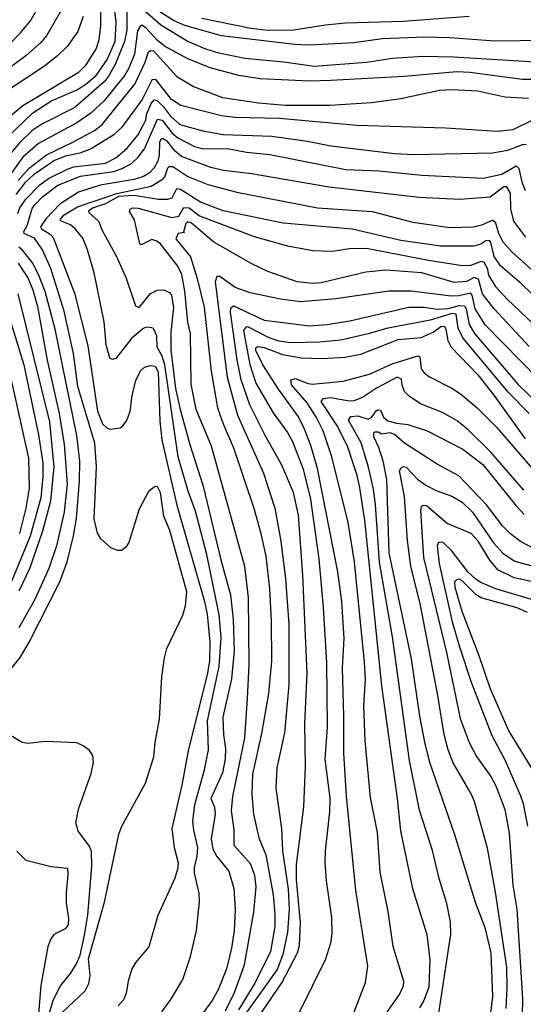
# Model space of a CAD drawing. Units: millimetres. Extents: x 178305 to 180723, y 1668731 to 1671509.
# Drawn here: x 179818 to 179886, y 1669067 to 1669201 of the extents above; entities that cross this region are included whole.
import ezdxf

# ---------------------------------------------------------------- set-up
doc = ezdxf.new("R2010")
doc.units = ezdxf.units.MM
doc.header["$MEASUREMENT"] = 0
for name, color, linetype in [('IMAGEM', 7, 'Continuous'), ('V-CURVA_DE_NIVEL', 4, 'Continuous'), ('V-CURVA_MESTRA', 1, 'Continuous')]:
    doc.layers.add(name, color=color, linetype=linetype)
picture_1 = doc.add_image_def('image1.jpg', size_in_pixel=(4028, 4629))

msp = doc.modelspace()

# ---------------------------------------------------------------- linework, layer by layer
at = {"layer": 'V-CURVA_DE_NIVEL'}
for points in [[(179828.65, 1669208.5), (179828.59, 1669199.93), (179828.35, 1669197.99), (179827.99, 1669196.82), (179826.52, 1669194.5), (179825.57, 1669193.52), (179818.1, 1669189.06), (179816.48, 1669187.71)], [(179830.1, 1669205.35), (179830.68, 1669200.41), (179830.53, 1669197.74), (179829.51, 1669195.4), (179827.86, 1669193.04), (179826.79, 1669192.07), (179825.57, 1669191.29), (179822.03, 1669189.76), (179819.28, 1669187.98), (179816.03, 1669184.82)], [(179888.78, 1669197.89), (179881.97, 1669197.83), (179875.86, 1669198.28), (179872.45, 1669198.36), (179866.72, 1669198.12), (179862.9, 1669197.61), (179856.82, 1669197.26), (179854.92, 1669197.35), (179844.98, 1669198.53), (179840.02, 1669199.96), (179838.49, 1669200.63), (179834.92, 1669202.86)], [(179823.2, 1669201.84), (179821.29, 1669198.53), (179820.46, 1669197.59), (179818.5, 1669195.84), (179814.25, 1669192.74)], [(179826.25, 1669201.18), (179825.51, 1669199.14), (179824.1, 1669197.11), (179822.78, 1669195.84), (179821.03, 1669194.44), (179816.51, 1669191.45)], [(179878.5, 1669201.17), (179869.56, 1669200.47), (179861.76, 1669200.25), (179859.05, 1669200.01), (179854.76, 1669199.29), (179851.26, 1669199.26), (179848.93, 1669199.52), (179842.31, 1669200.87)], [(179859.78, 1669192.48), (179856.92, 1669192.42), (179850.2, 1669192.72), (179847.31, 1669193.15), (179843.43, 1669194.19), (179840.34, 1669195.48), (179837.25, 1669197.15), (179836.31, 1669197.9), (179834.8, 1669199.58), (179834.18, 1669199.97), (179833.99, 1669199.89), (179833.6, 1669199.22), (179833.18, 1669196.05), (179832.43, 1669194.17), (179831.87, 1669193.22), (179829.1, 1669189.73), (179827.3, 1669188.06), (179825.41, 1669186.74), (179820.22, 1669183.96), (179818.09, 1669182.13), (179815.29, 1669178.23)], [(179817.45, 1669178.96), (179818.96, 1669180.62), (179821.27, 1669182.41), (179824.77, 1669184.08), (179827.78, 1669185.73), (179828.8, 1669186.55), (179833.24, 1669191.98), (179834.65, 1669195), (179835.1, 1669196.37), (179835.37, 1669196.56), (179835.77, 1669196.51), (179838.92, 1669193.02), (179841.17, 1669191.69), (179845.11, 1669190.21), (179849.98, 1669189.46), (179853.58, 1669189.17), (179859.63, 1669189.17), (179865.26, 1669189.52), (179869.27, 1669190.06), (179874.49, 1669191.18), (179876.11, 1669191.27), (179879.68, 1669191.11), (179883.31, 1669190.29), (179886.52, 1669190.1)], [(179863.29, 1669186.4), (179852.81, 1669187.35), (179846.83, 1669187.47), (179844.98, 1669187.73), (179839.48, 1669189.1), (179838.22, 1669189.92), (179836.13, 1669192.6), (179835.6, 1669192.65), (179834.24, 1669189.94), (179831.47, 1669186.17), (179830.38, 1669185.13), (179827.32, 1669183.22), (179825.79, 1669182.65), (179823.88, 1669182.27), (179822.36, 1669181.65), (179819.55, 1669179.74), (179818.37, 1669178.64), (179817.12, 1669177.05)], [(179887.83, 1669192.61), (179885.72, 1669192.61), (179878.6, 1669193.58), (179876.84, 1669193.66), (179869.72, 1669193.04), (179859.78, 1669192.48)], [(179817.4, 1669174.47), (179817.69, 1669175.24), (179818.5, 1669176.41), (179820.37, 1669178.37), (179821.55, 1669179.21), (179824.23, 1669180.55), (179825, 1669180.79), (179829.29, 1669181.31), (179830.69, 1669182), (179832.16, 1669183.3), (179833.65, 1669185.07), (179834.72, 1669187.14), (179834.83, 1669187.87), (179835.47, 1669189.4), (179835.85, 1669189.86), (179836.28, 1669189.8), (179837.14, 1669188.95), (179838.09, 1669187.66), (179839.35, 1669186.55), (179842.47, 1669185.67), (179845.21, 1669185.16), (179851.8, 1669184.97), (179856.63, 1669184.29), (179859.78, 1669183.63), (179868.41, 1669182.6), (179871.02, 1669182.49), (179881.65, 1669182.68), (179883.72, 1669183.06), (179885.72, 1669183.84), (179886.23, 1669183.89)], [(179887.25, 1669187.2), (179884.4, 1669185.83), (179882.35, 1669185.6), (179875.29, 1669186.04), (179863.29, 1669186.4)], [(179886.15, 1669171.26), (179884.53, 1669173.45), (179884.15, 1669175.11), (179884.1, 1669177.24), (179883.6, 1669178.08), (179883.18, 1669178.08), (179881.32, 1669176.7), (179877.23, 1669176.4), (179871.75, 1669176.63), (179859.56, 1669178.05), (179849.03, 1669179.87), (179845.24, 1669180.32), (179843.55, 1669180.71), (179839.57, 1669182.19), (179838.71, 1669182.92), (179837.65, 1669184.23), (179836.99, 1669184.66), (179836.74, 1669184.48), (179836.58, 1669184.08), (179836.55, 1669182.4), (179836.37, 1669181.57), (179835.86, 1669180.68), (179835.18, 1669179.94), (179834.42, 1669179.5), (179833.14, 1669179.08), (179828.53, 1669178.32), (179825.6, 1669177.37), (179823.07, 1669175.76), (179821.22, 1669173.82), (179820.46, 1669172.67), (179820.62, 1669172.42), (179821.79, 1669171.7), (179822.2, 1669171.22), (179825.07, 1669163.71), (179826.86, 1669156.55), (179828.18, 1669147.7), (179828.85, 1669146.02), (179829.47, 1669145.44), (179829.91, 1669145.27), (179831.24, 1669145.44), (179831.58, 1669145.7), (179832.17, 1669146.46), (179832.6, 1669147.7), (179832.87, 1669149.81), (179833.39, 1669151.91), (179834.07, 1669153.21), (179834.55, 1669153.69), (179835.37, 1669153.89), (179835.98, 1669153.8), (179836.39, 1669153.05), (179836.61, 1669146.34), (179836.9, 1669143.82), (179838.93, 1669134.97), (179842.69, 1669121.92), (179843.03, 1669120.24), (179843.41, 1669116.45), (179843.33, 1669113.9), (179843.1, 1669112.22), (179840.45, 1669101.71), (179839.6, 1669097.07), (179838.23, 1669091.21), (179838.55, 1669088.63), (179839.09, 1669086.53), (179839.03, 1669085.7), (179838.68, 1669084.46), (179836.35, 1669079.4), (179835.13, 1669075.17), (179833.38, 1669073.08), (179832.82, 1669072.18), (179832.34, 1669070.52), (179832.06, 1669068.83), (179831.7, 1669067.98), (179831, 1669067.19)], [(179836.9, 1669066.35), (179838.11, 1669068.04), (179839.72, 1669070.74), (179840.77, 1669073.86), (179841.61, 1669077.36), (179841.99, 1669081.25), (179841.96, 1669082.43), (179841.34, 1669085.16), (179841.31, 1669085.93), (179841.69, 1669087.45), (179841.77, 1669088.6), (179841.22, 1669090.96), (179841.1, 1669092.13), (179841.38, 1669094.46), (179842.69, 1669099.14), (179843.2, 1669101.87), (179843.1, 1669105.76), (179844.66, 1669113.14), (179844.94, 1669117.05), (179844.68, 1669120.11), (179843.01, 1669128.32), (179841.47, 1669134.15), (179840.46, 1669136.88), (179839.12, 1669141.53), (179837.3, 1669154.01), (179836.96, 1669155.18), (179836.28, 1669156.36), (179836.2, 1669157.92), (179835.78, 1669158.89), (179835.56, 1669159.02), (179834.81, 1669159.11), (179834.35, 1669158.91), (179832.76, 1669157.49), (179830.69, 1669154.86), (179830.22, 1669154.69), (179829.88, 1669154.88), (179829.38, 1669156.68), (179829.09, 1669159.8), (179827.76, 1669166.45), (179826.83, 1669169.57), (179826.19, 1669171.13), (179825.2, 1669172.37), (179824.53, 1669172.94), (179823.2, 1669173.47), (179823.19, 1669173.72), (179823.68, 1669174.3), (179825.5, 1669175.38), (179830.82, 1669177.21), (179835.47, 1669178.18), (179837.07, 1669179.16), (179837.31, 1669179.46), (179837.7, 1669180.65), (179837.88, 1669180.85), (179838.4, 1669180.85), (179840.4, 1669179.48), (179843.14, 1669178.41), (179847.05, 1669177.36), (179857.97, 1669175.26)], [(179879.14, 1669170.08), (179874.65, 1669170.08), (179869.27, 1669170.84), (179862.65, 1669172.34), (179853.32, 1669173.16), (179845.18, 1669174.84), (179842.13, 1669176.03), (179839.43, 1669177.72), (179838.9, 1669177.83), (179838.25, 1669176.58), (179837.66, 1669176.36), (179836.45, 1669176.38), (179833.14, 1669176.94), (179831.04, 1669176.78), (179829.26, 1669175.81), (179827.51, 1669175.2), (179826.97, 1669174.8), (179827, 1669174.61), (179828.35, 1669173.39), (179828.75, 1669172.37), (179830.8, 1669168.55), (179832.08, 1669165.72), (179833.33, 1669161.96), (179833.81, 1669161.77), (179835.37, 1669163.63), (179836.28, 1669164.12), (179837.19, 1669164.16), (179837.95, 1669163.79), (179838.2, 1669163.44), (179838.46, 1669161.74), (179838.12, 1669158.4), (179838.12, 1669156.01), (179838.77, 1669150.79), (179839.38, 1669147.96), (179840.7, 1669143.22), (179842.5, 1669137.55), (179844.88, 1669127.59), (179846.18, 1669122.85), (179846.56, 1669119.51), (179846.67, 1669115.27), (179846.35, 1669111.45), (179845.14, 1669106.26), (179845.23, 1669103.94), (179845.51, 1669102.03), (179845.48, 1669100.63), (179845.09, 1669098.75), (179843.54, 1669095.28), (179844.01, 1669094.07), (179844.14, 1669093.12), (179843.58, 1669089.81), (179843.8, 1669088.38), (179844.33, 1669087.42), (179845.99, 1669085.42), (179846.66, 1669083.09), (179846.81, 1669080.23), (179846.69, 1669077.36), (179846.35, 1669075.01), (179845.67, 1669072.18), (179844.52, 1669069.34), (179843.71, 1669067.91), (179841.63, 1669065.05)], [(179845.51, 1669066.51), (179846.75, 1669068.99), (179848.1, 1669072.72), (179849.33, 1669079.85), (179849.65, 1669083.28), (179849.5, 1669084.84), (179848.88, 1669086.39), (179846.67, 1669088.91), (179846.67, 1669090.99), (179846.34, 1669093.63), (179846.5, 1669095.51), (179848.13, 1669103.46), (179848.5, 1669108.81), (179848.7, 1669113.36), (179848.61, 1669122.5), (179848.12, 1669126.67), (179843.64, 1669142.99), (179841.53, 1669147.93), (179840.87, 1669151.37), (179840.78, 1669158.24), (179840.43, 1669159.77), (179840.02, 1669163.97), (179839.59, 1669166.23), (179839.05, 1669167.37), (179836.74, 1669170.36), (179836.23, 1669170.74), (179835.55, 1669170.94), (179834.1, 1669170.25), (179833.94, 1669170.36), (179833.2, 1669173.61), (179832.52, 1669174.74), (179832.63, 1669175.09), (179832.95, 1669175.23), (179833.69, 1669175.2), (179838.27, 1669173.94), (179839.19, 1669174.13), (179839.87, 1669175.3), (179840.62, 1669175.25), (179841.99, 1669174.18), (179849.38, 1669171.38), (179853.93, 1669170.11), (179857.33, 1669169.47), (179860.01, 1669169.39), (179862.3, 1669169.76), (179864.59, 1669169.81), (179872.99, 1669168.15), (179877.58, 1669167.43), (179878.72, 1669167.47), (179880.19, 1669168.01), (179880.49, 1669167.88), (179880.95, 1669167.08), (179881.12, 1669166.13), (179882.01, 1669164.62), (179883.65, 1669162.86), (179888.01, 1669158.73)], [(179857.97, 1669175.26), (179865.39, 1669174.77), (179870.86, 1669173.32), (179875.89, 1669172.58), (179879.04, 1669172.69), (179880.22, 1669172.96), (179881.65, 1669173.56), (179882.03, 1669173.36), (179882.49, 1669171.8), (179883.05, 1669170.65), (179884.28, 1669169.27), (179887.42, 1669166.47)], [(179815.7, 1669111.83), (179817.72, 1669114.35), (179818.95, 1669116.42), (179823.08, 1669124.6), (179824.09, 1669127.33), (179824.93, 1669130.84), (179825.33, 1669133.19), (179825.76, 1669138.22), (179825.78, 1669140.93), (179825.41, 1669144.43), (179822.47, 1669158.84), (179821.1, 1669163.91), (179820.19, 1669166.23), (179819.39, 1669167.79), (179818.06, 1669169.54), (179817.56, 1669169.92)], [(179891.36, 1669159.35), (179885.58, 1669164.94), (179882.73, 1669167.4), (179881.9, 1669168.65), (179881.44, 1669170.57), (179881.25, 1669170.81), (179880.76, 1669170.78), (179880.06, 1669170.32), (179879.14, 1669170.08)], [(179817.45, 1669167.74), (179818.79, 1669165.69), (179819.46, 1669164.16), (179820.08, 1669161.87), (179821.36, 1669154.64), (179823.02, 1669147.39), (179823.69, 1669143.19), (179824.1, 1669137.87), (179823.66, 1669134.05), (179822.66, 1669129.47), (179821.61, 1669126.41), (179819.73, 1669122.21), (179817.53, 1669118.39)], [(179887.88, 1669152.05), (179880.66, 1669159.42), (179879.29, 1669161.55), (179878.91, 1669163.44), (179878.66, 1669163.7), (179877.1, 1669163.32), (179876.08, 1669163.28), (179870.67, 1669163.98), (179867.61, 1669163.96), (179860.45, 1669162.91), (179855.65, 1669162.53), (179852.94, 1669162.88), (179848.84, 1669163.74), (179846.84, 1669164.46), (179844.76, 1669165.94), (179844.34, 1669165.93), (179844.12, 1669165.24), (179845.73, 1669152.32), (179847.16, 1669147.16), (179850.68, 1669139.33), (179852.19, 1669134.59), (179852.99, 1669130.1), (179853.66, 1669125.01), (179854.1, 1669118.87), (179854.07, 1669110.66), (179853.5, 1669104.16), (179852.45, 1669099.39), (179852.35, 1669096.68), (179853.1, 1669091.21)], [(179817.6, 1669123.36), (179819.03, 1669126.41), (179820.81, 1669131.5), (179821.89, 1669135.58), (179822.34, 1669140.16), (179821.73, 1669146.27), (179817.44, 1669163.59)], [(179847.24, 1669061.64), (179853.13, 1669070.3), (179855.25, 1669074.34), (179855.54, 1669075.36), (179855.69, 1669078.45), (179855.12, 1669084.24), (179855.12, 1669086.31), (179856.11, 1669094.11), (179856.33, 1669099.58), (179856.24, 1669105.41), (179856.55, 1669112.25), (179855.98, 1669125.49), (179855.38, 1669133.61), (179854.74, 1669136.69), (179853.15, 1669140.42), (179850.82, 1669144.49), (179848.79, 1669148.56), (179847.62, 1669151.94), (179847.08, 1669154.68), (179846.19, 1669161.14), (179846.24, 1669161.71), (179846.61, 1669161.99), (179850.75, 1669160.02), (179856.89, 1669159.29), (179859.28, 1669159.44), (179862.36, 1669159.95), (179870.32, 1669161.8), (179872.42, 1669161.82), (179874.17, 1669161.53), (179875.64, 1669161.63)], [(179875.64, 1669161.63), (179877.16, 1669162.01), (179877.89, 1669161.99), (179878.1, 1669161.55), (179878.5, 1669159.45), (179879.2, 1669158.22), (179885.07, 1669151.39), (179887.92, 1669148.62)], [(179816.18, 1669160.63), (179818.2, 1669153.98), (179820.22, 1669144.52), (179820.79, 1669140.73), (179820.81, 1669138.82), (179820.52, 1669135.96), (179819.06, 1669130.77), (179816.55, 1669124.63)], [(179886.64, 1669147.41), (179883.83, 1669150.22), (179877.62, 1669157.65), (179877.02, 1669158.97), (179876.76, 1669160.83), (179876.21, 1669160.96), (179873.22, 1669160.05), (179867.3, 1669158.9), (179864.85, 1669158.17), (179861.12, 1669157.33), (179858.29, 1669157.06), (179854.28, 1669156.99), (179852.75, 1669157.19), (179851.41, 1669157.65), (179848.53, 1669159.13), (179848.26, 1669159.08), (179847.94, 1669158.62), (179848.82, 1669154.04), (179849.61, 1669151.52), (179851.95, 1669147.48), (179853.91, 1669144.84), (179854.58, 1669143.6), (179856.02, 1669139.84), (179857, 1669135.8), (179858.15, 1669127.68), (179858.75, 1669121.16), (179859.2, 1669113.65), (179859.29, 1669104.93), (179858.98, 1669100.6), (179859.64, 1669095.32)], [(179862.45, 1669065.05), (179864.45, 1669070.36), (179864.77, 1669072.53), (179863.14, 1669082.81), (179861.91, 1669095.57), (179861.52, 1669101.43), (179861.55, 1669106.36), (179861.34, 1669112.92), (179861.58, 1669116.96), (179861.28, 1669121.92), (179860.72, 1669125.97), (179857.99, 1669139.97), (179857.08, 1669143.06), (179856.11, 1669145.51), (179855.29, 1669147.07), (179852.68, 1669150.71), (179850.55, 1669154.01), (179849.61, 1669155.92), (179849.64, 1669156.31), (179849.89, 1669156.45), (179850.75, 1669156.33), (179853.23, 1669155.4), (179855.74, 1669154.94), (179858.54, 1669154.83), (179861.66, 1669155.02), (179863.83, 1669155.43), (179868.89, 1669157.4), (179871.99, 1669157.71), (179873.64, 1669158.41), (179874.66, 1669159.16), (179875.11, 1669159.21), (179875.35, 1669158.84), (179875.59, 1669157.29), (179876.06, 1669156.36), (179879.66, 1669152.62), (179881.82, 1669149.9), (179886.1, 1669143.95)], [(179885.88, 1669137.01), (179881.44, 1669142.17), (179878.35, 1669145.19), (179876.89, 1669146.4), (179874.9, 1669147.53), (179871.98, 1669148.67), (179870.43, 1669149.69), (179869.74, 1669150.39), (179869.42, 1669151.24), (179869.33, 1669152.05), (179868.74, 1669152.3), (179865.96, 1669150.84), (179864.08, 1669149.57), (179862.87, 1669149.13), (179862.24, 1669149.09), (179859.75, 1669149.5), (179858.69, 1669149.4), (179858.41, 1669149.04), (179860.72, 1669145.54), (179862.04, 1669142.9), (179863.27, 1669139.17), (179863.62, 1669137.62), (179864.32, 1669132.94), (179866.64, 1669110.5), (179868.74, 1669095.25), (179869.2, 1669090.89), (179870.82, 1669083.09), (179872.79, 1669076.86), (179873.17, 1669073.42), (179873.02, 1669069.69), (179872.32, 1669067.82), (179871.78, 1669066.89)], [(179873.85, 1669062.6), (179876.04, 1669076.89), (179875.97, 1669078.54), (179875.49, 1669081.06), (179874.44, 1669084.43), (179873.55, 1669088.22), (179871.78, 1669093.69), (179870.41, 1669100.41), (179868.14, 1669117.15), (179866.37, 1669127.27), (179865.82, 1669135.07), (179865.53, 1669137.14), (179864.87, 1669140.13), (179863.89, 1669143.41), (179862.15, 1669146.5), (179862.47, 1669146.97), (179863.41, 1669147.08), (179864.81, 1669146.64), (179865.27, 1669146.87), (179865.93, 1669147.78), (179866.13, 1669147.91), (179866.5, 1669147.84), (179866.9, 1669146.89), (179867.47, 1669146.4), (179868.66, 1669146.08), (179870.19, 1669145.91), (179872.83, 1669145.05), (179877.64, 1669142.55), (179880.36, 1669140.51), (179884.86, 1669134.88), (179885.96, 1669133.71)], [(179889.35, 1669128.05), (179885.43, 1669130.06), (179884.13, 1669131.07), (179883.03, 1669132.17), (179880.84, 1669135.01), (179877.11, 1669138.95), (179874.17, 1669140.54), (179869.74, 1669143.37), (179868.39, 1669144.57), (179867.81, 1669144.79), (179866.63, 1669144.6), (179866.16, 1669144.85), (179865.7, 1669144.88), (179865.56, 1669144.73), (179865.56, 1669144.27), (179866.23, 1669142.84), (179866.83, 1669140.99), (179867.31, 1669138.47), (179867.63, 1669128.51), (179870.67, 1669114.16), (179871.77, 1669106.39), (179872.51, 1669102.67), (179873.15, 1669100.19), (179876.54, 1669090.26), (179879.29, 1669081.22), (179880.6, 1669077.81), (179881.41, 1669074.37), (179881.65, 1669068.45), (179881.2, 1669064.7)], [(179883.49, 1669066.83), (179883.64, 1669069.63), (179883.58, 1669072.43), (179882.08, 1669082.58), (179881, 1669088.54), (179879.22, 1669094.84), (179878.77, 1669095.89), (179876.33, 1669100.09), (179875.65, 1669101.84), (179875.12, 1669103.94), (179874.28, 1669109.19), (179871.93, 1669121.45), (179870.62, 1669126.7), (179870.14, 1669130.2), (179869.76, 1669136.15), (179869.07, 1669139.65), (179869.28, 1669140.06), (179869.62, 1669140.21), (179869.97, 1669140.11), (179871.49, 1669138.52), (179872.64, 1669137.68), (179874.04, 1669136.97), (179876.14, 1669136.2), (179877.55, 1669135.37), (179878.93, 1669134.02), (179881.81, 1669129.88), (179883.08, 1669128.45), (179884.67, 1669127.38), (179887.83, 1669126.52)], [(179886.93, 1669122.23), (179882.13, 1669123.67), (179880.09, 1669124.52), (179879.45, 1669124.91), (179878.34, 1669125.96), (179876.09, 1669128.84), (179874.92, 1669129.99), (179874.36, 1669129.94), (179874.15, 1669129.47), (179874.45, 1669127.08), (179876.22, 1669119.19), (179877.18, 1669115.81), (179878.78, 1669111.01), (179881.58, 1669103.81), (179883.37, 1669100.41), (179885.45, 1669095.63), (179885.8, 1669094.58), (179886.39, 1669091.53)], [(179887.73, 1669098.08), (179883.84, 1669104.51), (179881.33, 1669110.21), (179879.85, 1669114.57), (179877.54, 1669120.59), (179876.59, 1669123.83), (179876.57, 1669124.66), (179876.79, 1669124.88), (179877.13, 1669125.01), (179877.48, 1669124.83), (179879.34, 1669122.94), (179880.22, 1669122.43), (179884.93, 1669121.14), (179886.36, 1669120.51)], [(179819.77, 1669059.35), (179822.19, 1669067.94), (179823.18, 1669069.89), (179824.55, 1669071.57), (179825.36, 1669072.85), (179825.84, 1669074.02), (179826.42, 1669076.73), (179826.86, 1669079.47), (179827.43, 1669086.09), (179827.4, 1669088.06), (179827.11, 1669088.82), (179825.58, 1669090.83), (179825.28, 1669092.01), (179825.68, 1669093.95), (179827.33, 1669098.63), (179827.67, 1669100.19), (179827.57, 1669101.09), (179827.11, 1669101.75), (179826.24, 1669102.4), (179825.38, 1669102.78), (179821.11, 1669102.97), (179818.79, 1669102.7), (179817.99, 1669102.84), (179815.67, 1669104.22)], [(179859.64, 1669095.32), (179859.61, 1669093.44), (179858.99, 1669088.15), (179858.98, 1669086.59), (179859.16, 1669084.11), (179859.86, 1669079.12), (179859.9, 1669076.95), (179859.72, 1669075.68), (179859.04, 1669073.51), (179853.8, 1669062.91)], [(179853.1, 1669091.21), (179853.22, 1669088.15), (179853.98, 1669083), (179854.14, 1669080.29), (179853.91, 1669077.17), (179853.26, 1669074.12), (179852.51, 1669072.08), (179846.21, 1669063.26)], [(179817.29, 1669088.12), (179818.5, 1669086.9), (179821.91, 1669086.05), (179824.12, 1669085.83), (179824.18, 1669084.96), (179823.94, 1669082.49), (179823.96, 1669081.09), (179824.28, 1669078.99), (179824.2, 1669078.16), (179823.82, 1669077.62), (179822.28, 1669076.82), (179821.87, 1669076.25), (179821.49, 1669075.2), (179820.52, 1669069.95), (179820.19, 1669066.1)]]:
    msp.add_lwpolyline(points, dxfattribs=at)
at = {"layer": 'V-CURVA_MESTRA'}
for points in [[(179832.15, 1669202.83), (179832.14, 1669199.33), (179831.84, 1669197.77), (179830.58, 1669194.65), (179829.66, 1669193.09), (179829.12, 1669192.36), (179825.14, 1669188.85), (179820.67, 1669186.58), (179819.3, 1669185.66), (179817.69, 1669184.08), (179815.73, 1669181.79)], [(179816.21, 1669197.32), (179817.78, 1669198.93), (179819.12, 1669200.58), (179820.06, 1669202.26)], [(179887.54, 1669194.97), (179876.34, 1669195.67), (179872.23, 1669195.73), (179868.12, 1669195.46), (179864.62, 1669194.92), (179857.53, 1669194.41), (179853.42, 1669195), (179848.14, 1669195.46), (179844.63, 1669196.19), (179842.85, 1669196.73), (179840.35, 1669197.83), (179836.76, 1669199.98), (179833.92, 1669202.45)], [(179823.43, 1669066.27), (179826.51, 1669069.21), (179827.03, 1669070.2), (179827.21, 1669071.29), (179826.95, 1669073.55), (179829.13, 1669081.22), (179831.07, 1669090.41), (179831.5, 1669091.53), (179834.67, 1669097.35), (179835.82, 1669100.92), (179835.99, 1669102.83), (179836.58, 1669106.01), (179836.91, 1669111.77), (179837.26, 1669114.32), (179837.56, 1669115.59), (179839.72, 1669120.08), (179840.11, 1669121.35), (179840.29, 1669123.26), (179837.96, 1669131.57), (179837.15, 1669133.48), (179836.72, 1669136.66), (179836.29, 1669137.46), (179835.98, 1669137.52), (179835.11, 1669136.82), (179833.83, 1669134.43), (179832.41, 1669129.94), (179832.01, 1669129.31), (179831.46, 1669128.86), (179830.95, 1669128.85), (179829.98, 1669129.21), (179828.62, 1669130.44), (179828.19, 1669131.19), (179827.76, 1669133.13), (179828.05, 1669140.19), (179827.81, 1669143.38), (179825.55, 1669151.05), (179824.96, 1669155.53), (179823.7, 1669161.26), (179821.86, 1669167.02), (179820.76, 1669169.57), (179819.66, 1669171.13), (179818.25, 1669171.78), (179818.2, 1669172.05), (179818.69, 1669172.86), (179819.34, 1669175.17), (179819.65, 1669175.62), (179820.79, 1669176.78), (179822.83, 1669178.32), (179825.89, 1669179.52), (179830.38, 1669180.16), (179831.63, 1669180.61), (179832.79, 1669181.26), (179833.7, 1669182.09), (179834.54, 1669183.23), (179836.32, 1669187.26), (179836.95, 1669187.12), (179838.28, 1669185.37), (179839.06, 1669184.75), (179841.32, 1669183.54), (179842.6, 1669183.24), (179845.81, 1669183.27), (179848.36, 1669182.79), (179851.54, 1669182.49), (179861.79, 1669180.46), (179866.28, 1669180.28), (179872.07, 1669179.69), (179880.38, 1669179.28), (179882.9, 1669179.83), (179884.88, 1669180.92), (179885.2, 1669180.57), (179885.61, 1669178.77), (179886.09, 1669177.59)], [(179886.63, 1669156.48), (179881.84, 1669161.61), (179880.31, 1669163.59), (179879.77, 1669165.58), (179879.17, 1669165.81), (179878.12, 1669165.27), (179876.49, 1669165.14), (179872.07, 1669166.43), (179867.2, 1669166.83), (179864.5, 1669166.54), (179858.45, 1669165.1), (179857.37, 1669164.99), (179855.2, 1669165.24), (179851.26, 1669166.61), (179849.09, 1669167.66), (179843.95, 1669170.59), (179840.91, 1669173.18), (179840.37, 1669173.34), (179840.14, 1669173.12), (179839.84, 1669172), (179839.97, 1669171.91), (179839.1, 1669171.76), (179838.79, 1669171.03), (179840.79, 1669168.63), (179841.7, 1669165.69), (179842.63, 1669161.8), (179843.58, 1669153.15), (179844.43, 1669148.18), (179845.19, 1669146.02), (179846.61, 1669142.77), (179849.34, 1669134.56), (179850.27, 1669131.31), (179850.98, 1669128.07), (179851.48, 1669123.64), (179851.7, 1669119.31), (179851.73, 1669113.87), (179851.35, 1669109.48), (179850.41, 1669104.07), (179849.18, 1669098.56), (179849.1, 1669095.86), (179849.29, 1669093.15), (179850.04, 1669089.91), (179850.97, 1669087.65), (179851.95, 1669082.23), (179852.21, 1669079.53), (179852.18, 1669077.91), (179851.59, 1669074.56), (179849.47, 1669070.24), (179847.27, 1669066.63)], [(179814.76, 1669159.67), (179818.85, 1669141.34), (179818.96, 1669137.27), (179818.5, 1669134.56), (179817.64, 1669131.15)], [(179867.28, 1669066.12), (179869.09, 1669068.71), (179869.6, 1669069.89), (179869.65, 1669070.49), (179868.23, 1669075.2), (179867.55, 1669079.97), (179866.44, 1669085.29), (179866.1, 1669090.64), (179865.13, 1669095.38), (179864.4, 1669103.05), (179864.24, 1669107.79), (179864.46, 1669111.36), (179864.34, 1669113.71), (179862.97, 1669127.3), (179862.11, 1669132.65), (179859.91, 1669141.53), (179858.73, 1669145.06), (179857.83, 1669146.85), (179856.57, 1669148.82), (179854.44, 1669151.3), (179854.37, 1669151.94), (179854.95, 1669152.13), (179856.7, 1669151.44), (179857.3, 1669151.35), (179861.44, 1669151.79), (179865, 1669152.71), (179868.09, 1669154.13), (179871.56, 1669155.2), (179871.8, 1669155.07), (179872, 1669153.43), (179872.4, 1669152.92), (179873.12, 1669152.36), (179876.14, 1669150.84), (179877.32, 1669150.06), (179879.6, 1669148.18), (179882.22, 1669145.54), (179887.95, 1669138.92)], [(179887.76, 1669124.47), (179884.58, 1669125.15), (179882.37, 1669126.23), (179881.3, 1669127.53), (179879.74, 1669130.1), (179878.77, 1669131.15), (179875.52, 1669132.5), (179872.74, 1669134.91), (179872.26, 1669134.94), (179872.01, 1669134.75), (179871.89, 1669134.24), (179872.34, 1669127.88), (179875.43, 1669115.05), (179877.3, 1669106.07), (179878.5, 1669102.86), (179879.47, 1669100.95), (179881.41, 1669098.24), (179882.13, 1669096.97), (179883.34, 1669093.76), (179883.92, 1669090.57), (179884.43, 1669083.51), (179884.96, 1669080.29), (179885.72, 1669068.13), (179885.63, 1669063.62)]]:
    msp.add_lwpolyline(points, dxfattribs=at)

# ---------------------------------------------------------------- referenced raster images: frames only (the image files are external)
at = {"layer": 'IMAGEM'}
image = msp.add_image(picture_1, insert=(178305.26, 1668731.38), size_in_units=(2417.34, 2778.02), dxfattribs=at)
image.dxf.flags = 7

doc.saveas('drawing.dxf')
